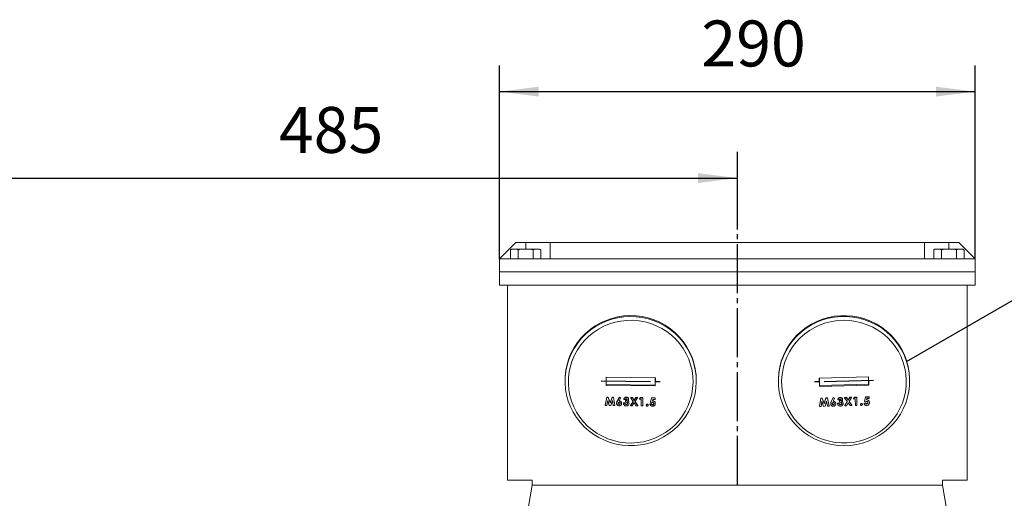
# Model space of a CAD drawing. Units: millimetres. Extents: x -2010 to 887, y -1192 to 1296.
# Drawn here: x -1643 to -1043, y 470 to 762 of the extents above; entities that cross this region are included whole.
import ezdxf

# ---------------------------------------------------------------- set-up
doc = ezdxf.new("R2010")
doc.units = ezdxf.units.MM
doc.linetypes.add('EB_DASHDOT', pattern=[39, 30, -3, 3, -3])
doc.layers.get('0').update_dxf_attribs({"lineweight": 0})
doc.layers.add('CAXA1', color=1, linetype='EB_DASHDOT', lineweight=25)
doc.layers.add('CAXA4', color=3, linetype='Continuous', lineweight=25)
doc.styles.add('标准', font='txt', dxfattribs={"width": 0.667, "bigfont": 'gbcbig.shx'})
doc.dimstyles.new('标准', dxfattribs={"dimscale": 8, "dimtxt": 3.5, "dimasz": 3, "dimexe": 2, "dimexo": 0, "dimtad": 1, "dimdec": 1, "dimdsep": 46, "dimtxsty": '标准', "dimcen": 0, "dimdle": 6, "dimazin": 2, "dimtfac": 1, "dimtdec": 3, "dimtofl": 0, "dimtmove": 0, "dimatfit": 3, "dimfxl": 0, "dimtolj": 1, "dimtzin": 0, "dimarcsym": 0})

# ---------------------------------------------------------------- blocks, each defined once
blk = doc.blocks.new('*D1')
at = {"layer": 'CAXA4', "linetype": 'Continuous', "lineweight": 25}
for points in [[(-1350.29, 718.37), (-1326.29, 721.37), (-1326.29, 715.37)], [(-1060.29, 718.37), (-1084.29, 721.37), (-1084.29, 715.37)]]:
    blk.add_hatch(color=0, dxfattribs=at).paths.add_polyline_path(points, flags=0)
at = {"layer": 'CAXA4', "color": 0, "linetype": 'Continuous', "lineweight": 25}
for p, q in [((-1350.29, 616.39), (-1350.29, 734.37)), ((-1060.29, 616.39), (-1060.29, 734.37)), ((-1350.29, 718.37), (-1060.29, 718.37))]:
    blk.add_line(p, q, dxfattribs=at)
at = {"layer": 'CAXA4', "color": 0, "linetype": 'Continuous', "lineweight": 25, "insert": (-1227.2, 761.73), "char_height": 28, "attachment_point": 1, "style": '标准'}
blk.add_mtext('\\fFangSong_GB2312|b0|i0|p0;290', dxfattribs=at)
blk = doc.blocks.new('*D22')
at = {"layer": 'CAXA4', "linetype": 'Continuous', "lineweight": 25}
for points in [[(-1720.29, 665.65), (-1696.29, 668.65), (-1696.29, 662.65)], [(-1205.29, 665.65), (-1229.29, 668.65), (-1229.29, 662.65)]]:
    blk.add_hatch(color=0, dxfattribs=at).paths.add_polyline_path(points, flags=0)
at = {"layer": 'CAXA4', "color": 0, "linetype": 'Continuous', "lineweight": 25}
for p, q in [((-1720.29, 155.89), (-1720.29, 681.65)), ((-1205.29, 640.65), (-1205.29, 681.65)), ((-1720.29, 665.65), (-1205.29, 665.65))]:
    blk.add_line(p, q, dxfattribs=at)
at = {"layer": 'CAXA4', "color": 0, "linetype": 'Continuous', "lineweight": 25, "insert": (-1484.7, 709.01), "char_height": 28, "attachment_point": 1, "style": '标准'}
blk.add_mtext('\\fFangSong_GB2312|b0|i0|p0;485', dxfattribs=at)

msp = doc.modelspace()

# ---------------------------------------------------------------- linework, layer by layer
at = {"color": 7, "linetype": 'Continuous', "lineweight": 15}
for p, q in [((-1340.29, 626.39), (-1350.29, 616.39)), ((-1334.29, 626.39), (-1340.29, 626.39)), ((-1334.29, 626.39), (-1340.29, 626.39)), ((-1319.29, 626.39), (-1334.29, 626.39)), ((-1319.29, 626.39), (-1334.29, 626.39)), ((-1334.29, 622.4), (-1334.29, 626.39)), ((-1319.29, 626.39), (-1091.29, 626.39)), ((-1319.29, 616.39), (-1319.29, 626.39)), ((-1091.29, 626.39), (-1091.29, 616.39)), ((-1076.29, 626.39), (-1091.29, 626.39)), ((-1076.29, 626.39), (-1091.29, 626.39)), ((-1070.29, 626.39), (-1076.29, 626.39)), ((-1070.29, 626.39), (-1076.29, 626.39)), ((-1076.29, 622.4), (-1076.29, 626.39)), ((-1060.29, 616.39), (-1070.29, 626.39)), ((-1343.53, 621.81), (-1343.53, 616.39)), ((-1341.41, 622.4), (-1342.2, 622.4)), ((-1334.25, 622.4), (-1340.82, 622.4)), ((-1338.91, 621.81), (-1338.91, 616.39)), ((-1327.72, 622.4), (-1334.59, 622.4)), ((-1329.68, 621.81), (-1329.68, 616.39)), ((-1327.37, 622.39), (-1326.29, 622.39)), ((-1325.06, 621.81), (-1325.11, 621.87)), ((-1325.06, 621.81), (-1325.06, 616.39)), ((-1085.53, 621.81), (-1085.53, 616.39)), ((-1083.41, 622.4), (-1084.2, 622.4)), ((-1076.25, 622.4), (-1082.82, 622.4)), ((-1080.91, 621.81), (-1080.91, 616.39)), ((-1069.72, 622.4), (-1076.59, 622.4)), ((-1071.68, 621.81), (-1071.68, 616.39)), ((-1069.37, 622.39), (-1068.29, 622.39)), ((-1067.06, 621.81), (-1067.11, 621.87)), ((-1067.06, 621.81), (-1067.06, 616.39)), ((-1350.29, 616.39), (-1350.29, 608.39)), ((-1350.29, 616.39), (-1319.29, 616.39)), ((-1091.29, 616.39), (-1319.29, 616.39)), ((-1060.29, 616.39), (-1091.29, 616.39)), ((-1060.29, 616.39), (-1060.29, 608.39)), ((-1350.29, 608.39), (-1060.29, 608.39)), ((-1350.29, 608.39), (-1350.29, 600.39)), ((-1350.29, 608.39), (-1060.29, 608.39)), ((-1060.29, 608.39), (-1060.29, 600.39)), ((-1350.29, 600.39), (-1060.29, 600.39)), ((-1345.29, 481.39), (-1345.29, 600.39)), ((-1065.29, 481.39), (-1065.29, 600.39)), ((-1285.26, 544.19), (-1285.32, 539.26)), ((-1285.22, 544.19), (-1285.27, 539.84)), ((-1255.26, 543.81), (-1285.26, 544.19)), ((-1255.38, 539.46), (-1255.32, 543.81)), ((-1255.33, 538.89), (-1255.26, 543.81)), ((-1125.37, 544.4), (-1155.36, 543.59)), ((-1155.36, 543.59), (-1155.22, 538.67)), ((-1155.29, 543.6), (-1155.17, 539.25)), ((-1125.29, 540.05), (-1125.41, 544.4)), ((-1125.23, 539.48), (-1125.37, 544.4)), ((-1285.27, 539.84), (-1285.32, 539.26)), ((-1285.32, 539.26), (-1255.33, 538.89)), ((-1285.27, 539.84), (-1255.38, 539.46)), ((-1255.38, 539.46), (-1255.33, 538.89)), ((-1155.22, 538.67), (-1125.23, 539.48)), ((-1155.17, 539.25), (-1155.22, 538.67)), ((-1155.17, 539.25), (-1125.29, 540.05)), ((-1125.29, 540.05), (-1125.23, 539.48)), ((-1285.8, 527.17), (-1284.89, 532.08)), ((-1285.8, 526.99), (-1284.89, 531.91)), ((-1284.89, 532.08), (-1283.96, 532.07)), ((-1284.89, 531.91), (-1284.89, 532.08)), ((-1284.89, 531.91), (-1283.96, 531.9)), ((-1284.32, 530.09), (-1284.89, 526.98)), ((-1283.33, 526.96), (-1284.32, 530.09)), ((-1283.96, 532.07), (-1282.87, 528.62)), ((-1283.96, 531.9), (-1283.96, 532.07)), ((-1283.96, 531.9), (-1282.87, 528.45)), ((-1282.87, 528.62), (-1281.67, 532.04)), ((-1282.87, 528.45), (-1281.67, 531.87)), ((-1282.87, 528.45), (-1282.87, 528.62)), ((-1281.37, 530.05), (-1282.45, 526.95)), ((-1281.67, 532.04), (-1280.75, 532.03)), ((-1281.67, 531.87), (-1281.67, 532.04)), ((-1281.67, 531.87), (-1280.75, 531.86)), ((-1280.88, 526.93), (-1281.37, 530.05)), ((-1280.75, 532.03), (-1279.97, 527.09)), ((-1280.75, 531.86), (-1280.75, 532.03)), ((-1280.75, 531.86), (-1279.97, 526.92)), ((-1278.91, 528.32), (-1278.91, 528.49)), ((-1278.51, 529.67), (-1277.21, 532.11)), ((-1278.51, 529.5), (-1277.21, 531.94)), ((-1278.51, 529.5), (-1278.51, 529.67)), ((-1276.42, 531.53), (-1277.32, 529.85)), ((-1277.21, 532.11), (-1276.42, 531.7)), ((-1277.21, 531.94), (-1277.21, 532.11)), ((-1277.21, 531.94), (-1276.42, 531.53)), ((-1276.42, 531.53), (-1276.42, 531.7)), ((-1274.72, 528.54), (-1273.82, 528.53)), ((-1274.72, 528.37), (-1274.72, 528.54)), ((-1274.72, 528.37), (-1273.82, 528.36)), ((-1274.43, 530.58), (-1274.43, 530.75)), ((-1273.54, 530.56), (-1274.43, 530.58)), ((-1274.04, 531.44), (-1274.04, 531.61)), ((-1273.82, 528.36), (-1273.82, 528.53)), ((-1273.43, 529.29), (-1273.42, 530.11)), ((-1273.43, 529.11), (-1273.42, 529.93)), ((-1273.43, 529.11), (-1273.43, 529.29)), ((-1273.42, 529.93), (-1273.42, 530.11)), ((-1272.93, 531.88), (-1272.93, 532.06)), ((-1270.46, 526.97), (-1268.8, 529.41)), ((-1270.46, 526.8), (-1268.74, 529.32)), ((-1270.28, 531.9), (-1269.22, 531.88)), ((-1270.28, 531.72), (-1270.28, 531.9)), ((-1270.28, 531.72), (-1269.22, 531.71)), ((-1268.74, 529.32), (-1270.28, 531.72)), ((-1268.22, 528.52), (-1269.4, 526.79)), ((-1269.22, 531.88), (-1268.2, 530.29)), ((-1269.22, 531.71), (-1269.22, 531.88)), ((-1269.22, 531.71), (-1268.2, 530.12)), ((-1267.09, 526.76), (-1268.22, 528.52)), ((-1268.2, 530.29), (-1267.13, 531.86)), ((-1268.2, 530.12), (-1267.13, 531.68)), ((-1268.2, 530.12), (-1268.2, 530.29)), ((-1266.07, 531.67), (-1267.68, 529.31)), ((-1267.68, 529.31), (-1266.03, 526.75)), ((-1267.62, 529.39), (-1266.03, 526.92)), ((-1267.13, 531.86), (-1266.07, 531.84)), ((-1267.13, 531.68), (-1267.13, 531.86)), ((-1267.13, 531.68), (-1266.07, 531.67)), ((-1266.07, 531.67), (-1266.07, 531.84)), ((-1264.84, 531.01), (-1264.29, 531.82)), ((-1264.84, 530.83), (-1264.29, 531.65)), ((-1264.84, 530.83), (-1264.84, 531.01)), ((-1263.81, 530.82), (-1264.84, 530.83)), ((-1264.29, 531.82), (-1262.91, 531.8)), ((-1264.29, 531.65), (-1264.29, 531.82)), ((-1264.29, 531.65), (-1262.91, 531.63)), ((-1263.87, 526.89), (-1263.82, 530.82)), ((-1263.87, 526.72), (-1263.81, 530.82)), ((-1262.91, 531.63), (-1262.97, 526.71)), ((-1262.91, 531.63), (-1262.91, 531.8)), ((-1258.2, 529.01), (-1257.58, 531.74)), ((-1258.2, 528.84), (-1257.58, 531.56)), ((-1258.2, 528.84), (-1258.2, 529.01)), ((-1257.45, 528.66), (-1258.2, 528.84)), ((-1257.58, 531.74), (-1255.3, 531.71)), ((-1257.58, 531.56), (-1257.58, 531.74)), ((-1257.58, 531.56), (-1255.3, 531.53)), ((-1256.88, 530.73), (-1257.09, 529.8)), ((-1255.32, 530.71), (-1256.88, 530.73)), ((-1256.78, 529.85), (-1256.78, 530.02)), ((-1255.3, 531.53), (-1255.32, 530.71)), ((-1255.3, 531.53), (-1255.3, 531.71)), ((-1155.2, 526.57), (-1154.5, 531.51)), ((-1155.2, 526.39), (-1154.5, 531.34)), ((-1154.5, 531.51), (-1153.57, 531.54)), ((-1154.5, 531.34), (-1154.5, 531.51)), ((-1154.5, 531.34), (-1153.57, 531.36)), ((-1153.85, 529.54), (-1154.29, 526.42)), ((-1152.73, 526.46), (-1153.85, 529.54)), ((-1153.57, 531.54), (-1152.33, 528.13)), ((-1153.57, 531.36), (-1153.57, 531.54)), ((-1153.57, 531.36), (-1152.33, 527.96)), ((-1152.33, 528.13), (-1151.28, 531.6)), ((-1152.33, 527.96), (-1151.28, 531.42)), ((-1152.33, 527.96), (-1152.33, 528.13)), ((-1150.9, 529.62), (-1151.85, 526.48)), ((-1151.28, 531.6), (-1150.35, 531.62)), ((-1151.28, 531.42), (-1151.28, 531.6)), ((-1151.28, 531.42), (-1150.35, 531.45)), ((-1150.28, 526.53), (-1150.9, 529.62)), ((-1150.35, 531.62), (-1149.37, 526.72)), ((-1150.35, 531.45), (-1150.35, 531.62)), ((-1150.35, 531.45), (-1149.37, 526.55)), ((-1148.02, 529.35), (-1146.82, 531.84)), ((-1148.02, 529.18), (-1146.82, 531.67)), ((-1148.02, 529.18), (-1148.02, 529.35)), ((-1146.02, 531.3), (-1146.84, 529.59)), ((-1146.82, 531.84), (-1146.02, 531.47)), ((-1146.82, 531.67), (-1146.82, 531.84)), ((-1146.82, 531.67), (-1146.02, 531.3)), ((-1146.02, 531.3), (-1146.02, 531.47)), ((-1145.29, 528.07), (-1145.29, 528.24)), ((-1144.19, 528.38), (-1143.29, 528.4)), ((-1144.19, 528.21), (-1144.19, 528.38)), ((-1144.19, 528.21), (-1143.29, 528.23)), ((-1143.99, 530.42), (-1143.99, 530.59)), ((-1143.09, 530.45), (-1143.99, 530.42)), ((-1143.63, 531.3), (-1143.63, 531.47)), ((-1143.29, 528.23), (-1143.29, 528.4)), ((-1142.95, 529.82), (-1142.95, 529.99)), ((-1142.93, 529), (-1142.95, 529.82)), ((-1142.54, 531.79), (-1142.54, 531.96)), ((-1141.11, 530.53), (-1141.11, 530.71)), ((-1140.79, 528.25), (-1140.79, 528.42)), ((-1139.89, 531.91), (-1138.83, 531.93)), ((-1139.89, 531.73), (-1139.89, 531.91)), ((-1139.89, 531.73), (-1138.83, 531.76)), ((-1138.25, 529.39), (-1139.89, 531.73)), ((-1139.86, 526.98), (-1138.31, 529.48)), ((-1139.86, 526.81), (-1138.25, 529.39)), ((-1138.83, 531.93), (-1137.74, 530.38)), ((-1138.83, 531.76), (-1138.83, 531.93)), ((-1138.83, 531.76), (-1137.74, 530.21)), ((-1137.7, 528.61), (-1138.8, 526.83)), ((-1137.74, 530.38), (-1136.74, 531.99)), ((-1137.74, 530.21), (-1136.74, 531.82)), ((-1137.74, 530.21), (-1137.74, 530.38)), ((-1136.5, 526.9), (-1137.7, 528.61)), ((-1135.68, 531.85), (-1137.19, 529.42)), ((-1137.19, 529.42), (-1135.44, 526.93)), ((-1137.14, 529.51), (-1135.44, 527.1)), ((-1136.74, 531.99), (-1135.68, 532.02)), ((-1136.74, 531.82), (-1136.74, 531.99)), ((-1136.74, 531.82), (-1135.68, 531.85)), ((-1135.68, 531.85), (-1135.68, 532.02)), ((-1134.42, 531.23), (-1133.9, 532.07)), ((-1134.42, 531.06), (-1133.9, 531.89)), ((-1134.42, 531.06), (-1134.42, 531.23)), ((-1133.39, 531.09), (-1134.42, 531.06)), ((-1133.9, 532.07), (-1132.52, 532.1)), ((-1133.9, 531.89), (-1133.9, 532.07)), ((-1133.9, 531.89), (-1132.52, 531.93)), ((-1133.28, 526.98), (-1133.39, 531.09)), ((-1132.52, 532.1), (-1132.38, 527.18)), ((-1132.52, 531.93), (-1132.52, 532.1)), ((-1132.52, 531.93), (-1132.38, 527.01)), ((-1129.66, 528.09), (-1129.66, 528.27)), ((-1128.08, 528.5), (-1127.06, 528.53)), ((-1128.08, 528.32), (-1128.08, 528.5)), ((-1128.08, 528.32), (-1127.06, 528.35)), ((-1127.7, 529.5), (-1127.19, 532.25)), ((-1127.7, 529.33), (-1127.19, 532.07)), ((-1127.7, 529.33), (-1127.7, 529.5)), ((-1126.94, 529.18), (-1127.7, 529.33)), ((-1127.19, 532.25), (-1124.92, 532.31)), ((-1127.19, 532.07), (-1127.19, 532.25)), ((-1127.19, 532.07), (-1124.92, 532.14)), ((-1127.06, 528.35), (-1127.06, 528.53)), ((-1126.46, 531.27), (-1126.63, 530.34)), ((-1124.89, 531.31), (-1126.46, 531.27)), ((-1126.32, 530.39), (-1126.32, 530.57)), ((-1124.92, 532.31), (-1124.89, 531.49)), ((-1124.92, 532.14), (-1124.92, 532.31)), ((-1124.92, 532.14), (-1124.89, 531.31)), ((-1124.89, 531.31), (-1124.89, 531.49)), ((-1124.76, 528.8), (-1124.76, 528.98)), ((-1285.8, 526.99), (-1285.8, 527.17)), ((-1284.89, 526.98), (-1285.8, 526.99)), ((-1282.45, 526.95), (-1283.33, 526.96)), ((-1279.97, 526.92), (-1280.88, 526.93)), ((-1279.97, 526.92), (-1279.97, 527.09)), ((-1277.39, 527.65), (-1277.39, 527.82)), ((-1273.02, 527.59), (-1273.02, 527.76)), ((-1270.46, 526.8), (-1270.46, 526.97)), ((-1269.4, 526.79), (-1270.46, 526.8)), ((-1266.03, 526.75), (-1267.09, 526.76)), ((-1266.03, 526.75), (-1266.03, 526.92)), ((-1263.87, 526.72), (-1263.87, 526.89)), ((-1262.97, 526.71), (-1263.87, 526.72)), ((-1260.77, 527.15), (-1260.77, 527.33)), ((-1260.21, 527.68), (-1260.21, 527.86)), ((-1258.62, 528.03), (-1257.6, 528.01)), ((-1258.62, 527.85), (-1258.62, 528.03)), ((-1258.62, 527.85), (-1257.6, 527.84)), ((-1257.6, 527.84), (-1257.6, 528.01)), ((-1256.92, 527.39), (-1256.92, 527.56)), ((-1155.2, 526.39), (-1155.2, 526.57)), ((-1154.29, 526.42), (-1155.2, 526.39)), ((-1151.85, 526.48), (-1152.73, 526.46)), ((-1149.37, 526.55), (-1150.28, 526.53)), ((-1149.37, 526.55), (-1149.37, 526.72)), ((-1146.82, 527.38), (-1146.82, 527.55)), ((-1139.86, 526.81), (-1139.86, 526.98)), ((-1138.8, 526.83), (-1139.86, 526.81)), ((-1135.44, 526.93), (-1136.5, 526.9)), ((-1135.44, 526.93), (-1135.44, 527.1)), ((-1132.38, 527.01), (-1133.28, 526.98)), ((-1132.38, 527.01), (-1132.38, 527.18)), ((-1130.19, 527.54), (-1130.19, 527.72)), ((-1129.1, 527.57), (-1129.1, 527.75)), ((-1345.29, 481.39), (-1330.29, 481.39)), ((-1330.29, 478.39), (-1330.29, 481.39)), ((-1065.29, 481.39), (-1080.29, 481.39)), ((-1080.29, 481.39), (-1080.29, 478.39)), ((-1342.54, 408.96), (-1330.29, 478.39)), ((-1080.29, 478.39), (-1330.29, 478.39)), ((-1067.4, 405.25), (-1080.29, 478.39))]:
    msp.add_line(p, q, dxfattribs=at)
for points in [[(-1230.29, 542.41), (-1230.43, 545.59), (-1230.9, 549.25), (-1231.73, 552.86), (-1232.89, 556.37), (-1234.38, 559.76), (-1236.19, 562.99), (-1238.3, 566.05), (-1240.69, 568.89), (-1243.33, 571.51), (-1246.22, 573.86), (-1249.32, 575.95), (-1252.6, 577.73), (-1256.04, 579.21), (-1259.6, 580.36), (-1263.25, 581.18), (-1266.97, 581.66), (-1270.72, 581.8), (-1274.46, 581.58), (-1278.17, 581.03), (-1281.81, 580.13), (-1285.34, 578.9), (-1288.75, 577.35), (-1291.99, 575.5), (-1295.04, 573.35), (-1297.88, 570.93), (-1300.47, 568.27), (-1302.79, 565.37), (-1304.83, 562.27), (-1306.57, 559), (-1307.99, 555.58), (-1309.08, 552.05), (-1309.82, 548.43), (-1310.22, 544.76), (-1310.29, 542.41)], [(-1230.3, 541.38), (-1230.43, 545.07), (-1230.9, 548.73), (-1231.73, 552.34), (-1232.89, 555.85), (-1234.38, 559.23), (-1236.19, 562.47), (-1238.3, 565.52), (-1240.69, 568.37), (-1243.33, 570.99), (-1246.22, 573.34), (-1249.32, 575.43), (-1252.6, 577.21), (-1256.04, 578.69), (-1259.6, 579.84), (-1263.25, 580.66), (-1266.97, 581.14), (-1270.72, 581.27), (-1274.46, 581.06), (-1278.17, 580.51), (-1281.81, 579.61), (-1285.34, 578.38), (-1288.75, 576.83), (-1291.99, 574.98), (-1295.04, 572.83), (-1297.88, 570.41), (-1300.47, 567.74), (-1302.79, 564.85), (-1304.83, 561.75), (-1306.57, 558.48), (-1307.99, 555.06), (-1309.08, 551.53), (-1309.82, 547.91), (-1310.22, 544.23), (-1310.27, 540.54), (-1309.97, 536.86), (-1309.32, 533.22), (-1308.32, 529.66), (-1306.99, 526.21), (-1305.34, 522.9), (-1303.38, 519.75), (-1301.13, 516.79), (-1298.61, 514.06), (-1295.84, 511.57), (-1292.84, 509.35), (-1289.65, 507.41), (-1286.29, 505.78), (-1282.79, 504.46), (-1279.17, 503.47), (-1275.48, 502.82), (-1271.74, 502.52), (-1267.99, 502.56), (-1264.26, 502.94), (-1260.59, 503.67), (-1257, 504.73), (-1253.52, 506.12), (-1250.2, 507.83), (-1247.05, 509.83), (-1244.1, 512.11), (-1241.38, 514.66), (-1238.92, 517.45), (-1236.74, 520.45), (-1234.85, 523.63), (-1233.27, 526.98), (-1232.01, 530.46), (-1231.09, 534.04), (-1230.52, 537.69), (-1230.3, 541.38)], [(-1232.3, 541.06), (-1232.43, 544.67), (-1232.91, 548.26), (-1233.74, 551.78), (-1234.92, 555.2), (-1236.42, 558.5), (-1238.24, 561.64), (-1240.36, 564.6), (-1242.76, 567.33), (-1245.42, 569.83), (-1248.31, 572.06), (-1251.4, 574.01), (-1254.67, 575.65), (-1258.09, 576.98), (-1261.62, 577.97), (-1265.23, 578.63), (-1268.89, 578.93), (-1272.56, 578.89), (-1276.21, 578.5), (-1279.81, 577.77), (-1283.31, 576.7), (-1286.7, 575.29), (-1289.93, 573.58), (-1292.98, 571.56), (-1295.81, 569.26), (-1298.41, 566.71), (-1300.75, 563.92), (-1302.8, 560.92), (-1304.55, 557.74), (-1305.98, 554.41), (-1307.07, 550.96), (-1307.82, 547.42), (-1308.22, 543.82), (-1308.27, 540.21), (-1307.96, 536.6), (-1307.3, 533.05), (-1306.3, 529.57), (-1304.96, 526.2), (-1303.29, 522.98), (-1301.32, 519.93), (-1299.06, 517.08), (-1296.53, 514.46), (-1293.75, 512.1), (-1290.76, 510), (-1287.57, 508.21), (-1284.22, 506.72), (-1280.75, 505.56), (-1277.17, 504.73), (-1273.53, 504.25), (-1269.86, 504.12), (-1266.2, 504.33), (-1262.57, 504.9), (-1259.02, 505.8), (-1255.57, 507.04), (-1252.25, 508.6), (-1249.11, 510.47), (-1246.16, 512.63), (-1243.44, 515.06), (-1240.97, 517.73), (-1238.78, 520.63), (-1236.88, 523.72), (-1235.29, 526.98), (-1234.02, 530.38), (-1233.1, 533.88), (-1232.52, 537.45), (-1232.3, 541.06)], [(-1100.29, 542.41), (-1100.31, 543.48), (-1100.59, 547.17), (-1101.21, 550.81), (-1102.19, 554.37), (-1103.49, 557.84), (-1105.12, 561.16), (-1107.06, 564.32), (-1109.29, 567.29), (-1111.79, 570.04), (-1114.54, 572.55), (-1117.52, 574.79), (-1120.7, 576.75), (-1124.05, 578.4), (-1127.55, 579.74), (-1131.15, 580.76), (-1134.84, 581.43), (-1138.58, 581.76), (-1142.33, 581.75), (-1146.06, 581.39), (-1149.74, 580.68), (-1153.34, 579.64), (-1156.82, 578.28), (-1160.16, 576.6), (-1163.32, 574.61), (-1166.28, 572.35), (-1169.02, 569.82), (-1171.5, 567.05), (-1173.7, 564.07), (-1175.62, 560.89), (-1177.22, 557.55), (-1178.5, 554.08), (-1179.44, 550.5), (-1180.04, 546.86), (-1180.29, 543.17), (-1180.29, 542.41)], [(-1100.31, 542.96), (-1100.59, 546.65), (-1101.21, 550.29), (-1102.19, 553.85), (-1103.49, 557.31), (-1105.12, 560.64), (-1107.06, 563.8), (-1109.29, 566.77), (-1111.79, 569.52), (-1114.54, 572.03), (-1117.52, 574.27), (-1120.7, 576.23), (-1124.05, 577.88), (-1127.55, 579.22), (-1131.15, 580.23), (-1134.84, 580.91), (-1138.58, 581.24), (-1142.33, 581.23), (-1146.06, 580.87), (-1149.74, 580.16), (-1153.34, 579.12), (-1156.82, 577.76), (-1160.16, 576.08), (-1163.32, 574.09), (-1166.28, 571.83), (-1169.02, 569.3), (-1171.5, 566.53), (-1173.7, 563.54), (-1175.62, 560.37), (-1177.22, 557.03), (-1178.5, 553.56), (-1179.44, 549.98), (-1180.04, 546.34), (-1180.29, 542.65), (-1180.18, 538.96), (-1179.73, 535.3), (-1178.93, 531.69), (-1177.79, 528.17), (-1176.32, 524.77), (-1174.54, 521.52), (-1172.45, 518.46), (-1170.08, 515.59), (-1167.45, 512.96), (-1164.58, 510.59), (-1161.5, 508.48), (-1158.23, 506.67), (-1154.8, 505.17), (-1151.25, 504), (-1147.6, 503.15), (-1143.88, 502.65), (-1140.14, 502.49), (-1136.39, 502.68), (-1132.68, 503.21), (-1129.04, 504.08), (-1125.49, 505.29), (-1122.08, 506.81), (-1118.82, 508.65), (-1115.76, 510.77), (-1112.91, 513.17), (-1110.3, 515.83), (-1107.95, 518.71), (-1105.89, 521.79), (-1104.13, 525.05), (-1102.69, 528.46), (-1101.58, 531.99), (-1100.81, 535.6), (-1100.38, 539.27), (-1100.31, 542.96)], [(-1102.31, 542.56), (-1102.59, 546.17), (-1103.22, 549.73), (-1104.19, 553.22), (-1105.5, 556.59), (-1107.14, 559.83), (-1109.09, 562.89), (-1111.33, 565.76), (-1113.84, 568.4), (-1116.59, 570.79), (-1119.57, 572.91), (-1122.74, 574.73), (-1126.08, 576.24), (-1129.54, 577.43), (-1133.11, 578.29), (-1136.75, 578.8), (-1140.42, 578.96), (-1144.08, 578.77), (-1147.71, 578.24), (-1151.28, 577.36), (-1154.74, 576.15), (-1158.06, 574.62), (-1161.22, 572.77), (-1164.18, 570.64), (-1166.92, 568.23), (-1169.42, 565.58), (-1171.64, 562.7), (-1173.56, 559.62), (-1175.18, 556.37), (-1176.47, 552.99), (-1177.42, 549.5), (-1178.03, 545.93), (-1178.29, 542.32), (-1178.19, 538.71), (-1177.73, 535.12), (-1176.93, 531.59), (-1175.78, 528.15), (-1174.3, 524.84), (-1172.51, 521.69), (-1170.41, 518.72), (-1168.04, 515.96), (-1165.4, 513.45), (-1162.53, 511.19), (-1159.45, 509.22), (-1156.2, 507.55), (-1152.79, 506.2), (-1149.27, 505.17), (-1145.66, 504.49), (-1142.01, 504.15), (-1138.34, 504.16), (-1134.68, 504.52), (-1131.08, 505.23), (-1127.57, 506.28), (-1124.17, 507.65), (-1120.92, 509.34), (-1117.86, 511.33), (-1115, 513.61), (-1112.39, 516.14), (-1110.03, 518.91), (-1107.95, 521.89), (-1106.18, 525.06), (-1104.72, 528.38), (-1103.6, 531.82), (-1102.82, 535.36), (-1102.39, 538.95), (-1102.31, 542.56)]]:
    msp.add_lwpolyline(points, dxfattribs=at)
for centre, start, end in [((-1342.2, 620.59), 93.02738, 137.54357), ((-1326.39, 620.59), 62.48577, 86.97262), ((-1084.2, 620.59), 93.02738, 137.54357), ((-1068.39, 620.59), 62.48577, 86.97262)]:
    msp.add_arc(centre, 1.8, start, end, dxfattribs=at)
for points, knots in [([(-1343.53, 621.81), (-1343.34, 621.96), (-1342.88, 622.32), (-1342.09, 622.38), (-1341.51, 622.39), (-1341.22, 622.39)], [0, 0, 0, 0, 0.645784, 1.54153, 2.448322, 2.448322, 2.448322, 2.448322]), ([(-1341.22, 622.39), (-1341, 622.39), (-1340.38, 622.38), (-1339.58, 622.36), (-1339.07, 621.93), (-1338.91, 621.81)], [0, 0, 0, 0, 0.70193, 1.927813, 2.446008, 2.446008, 2.446008, 2.446008]), ([(-1338.91, 621.81), (-1338.74, 621.89), (-1337.85, 622.3), (-1336.25, 622.38), (-1334.88, 622.39), (-1334.29, 622.39)], [0, 0, 0, 0, 0.573877, 2.915259, 4.690557, 4.690557, 4.690557, 4.690557]), ([(-1334.29, 622.39), (-1333.69, 622.39), (-1332.49, 622.39), (-1330.97, 622.28), (-1330.04, 622), (-1329.72, 621.83), (-1329.68, 621.81)], [0, 0, 0, 0, 1.804783, 3.620489, 4.548875, 4.694854, 4.694854, 4.694854, 4.694854]), ([(-1329.68, 621.81), (-1329.48, 621.96), (-1329.02, 622.32), (-1328.23, 622.38), (-1327.65, 622.39), (-1327.37, 622.39)], [0, 0, 0, 0, 0.645779, 1.541527, 2.448322, 2.448322, 2.448322, 2.448322]), ([(-1327.37, 622.39), (-1327.14, 622.39), (-1326.53, 622.38), (-1325.73, 622.36), (-1325.21, 621.93), (-1325.06, 621.81)], [0, 0, 0, 0, 0.701928, 1.927808, 2.446008, 2.446008, 2.446008, 2.446008]), ([(-1085.53, 621.81), (-1085.34, 621.96), (-1084.88, 622.32), (-1084.09, 622.38), (-1083.51, 622.39), (-1083.22, 622.39)], [0, 0, 0, 0, 0.645778, 1.541522, 2.44831, 2.44831, 2.44831, 2.44831]), ([(-1083.22, 622.39), (-1083, 622.39), (-1082.38, 622.38), (-1081.58, 622.36), (-1081.07, 621.93), (-1080.91, 621.81)], [0, 0, 0, 0, 0.701927, 1.927815, 2.446005, 2.446005, 2.446005, 2.446005]), ([(-1080.91, 621.81), (-1080.74, 621.89), (-1079.85, 622.3), (-1078.25, 622.38), (-1076.88, 622.39), (-1076.29, 622.39)], [0, 0, 0, 0, 0.573891, 2.915276, 4.690563, 4.690563, 4.690563, 4.690563]), ([(-1076.29, 622.39), (-1075.69, 622.39), (-1074.49, 622.39), (-1072.97, 622.28), (-1072.04, 622), (-1071.72, 621.83), (-1071.68, 621.81)], [0, 0, 0, 0, 1.80478, 3.620478, 4.548875, 4.69486, 4.69486, 4.69486, 4.69486]), ([(-1071.68, 621.81), (-1071.48, 621.96), (-1071.02, 622.32), (-1070.23, 622.38), (-1069.65, 622.39), (-1069.37, 622.39)], [0, 0, 0, 0, 0.645774, 1.541523, 2.448314, 2.448314, 2.448314, 2.448314]), ([(-1069.37, 622.39), (-1069.14, 622.39), (-1068.53, 622.38), (-1067.73, 622.36), (-1067.21, 621.93), (-1067.06, 621.81)], [0, 0, 0, 0, 0.701924, 1.927809, 2.446004, 2.446004, 2.446004, 2.446004]), ([(-1278.91, 528.49), (-1278.87, 528.73), (-1278.8, 529.14), (-1278.6, 529.51), (-1278.51, 529.67)], [0, 0, 0, 0, 0.695437, 1.245275, 1.245275, 1.245275, 1.245275]), ([(-1278.91, 528.32), (-1278.87, 528.55), (-1278.8, 528.96), (-1278.6, 529.33), (-1278.51, 529.5)], [0, 0, 0, 0, 0.695407, 1.245273, 1.245273, 1.245273, 1.245273]), ([(-1277.38, 526.76), (-1277.61, 526.79), (-1278.07, 526.85), (-1278.56, 527.29), (-1278.86, 527.79), (-1278.89, 528.14), (-1278.91, 528.32)], [0, 0, 0, 0, 0.673186, 1.346509, 1.877407, 2.408206, 2.408206, 2.408206, 2.408206]), ([(-1277.37, 529.03), (-1277.47, 529.02), (-1277.67, 529), (-1277.87, 528.8), (-1277.99, 528.58), (-1278, 528.43), (-1278.01, 528.35)], [0, 0, 0, 0, 0.288868, 0.578231, 0.806491, 1.035004, 1.035004, 1.035004, 1.035004]), ([(-1278.01, 528.53), (-1278, 528.43), (-1277.98, 528.23), (-1277.82, 528), (-1277.62, 527.85), (-1277.46, 527.83), (-1277.39, 527.82)], [0, 0, 0, 0, 0.291437, 0.582364, 0.811494, 1.040308, 1.040308, 1.040308, 1.040308]), ([(-1278.01, 528.35), (-1278, 528.26), (-1277.98, 528.06), (-1277.82, 527.83), (-1277.62, 527.68), (-1277.46, 527.66), (-1277.39, 527.65)], [0, 0, 0, 0, 0.291408, 0.582359, 0.811472, 1.040292, 1.040292, 1.040292, 1.040292]), ([(-1277.39, 527.82), (-1277.28, 527.83), (-1277.08, 527.86), (-1276.87, 528.05), (-1276.75, 528.28), (-1276.73, 528.43), (-1276.73, 528.51)], [0, 0, 0, 0, 0.295357, 0.591362, 0.824501, 1.057855, 1.057855, 1.057855, 1.057855]), ([(-1277.39, 527.65), (-1277.28, 527.66), (-1277.08, 527.68), (-1276.87, 527.88), (-1276.75, 528.1), (-1276.73, 528.26), (-1276.73, 528.34)], [0, 0, 0, 0, 0.295357, 0.591364, 0.824501, 1.057855, 1.057855, 1.057855, 1.057855]), ([(-1275.83, 528.28), (-1275.86, 528.05), (-1275.91, 527.6), (-1276.34, 527.11), (-1276.84, 526.8), (-1277.2, 526.78), (-1277.38, 526.76)], [0, 0, 0, 0, 0.669973, 1.340042, 1.867647, 2.395554, 2.395554, 2.395554, 2.395554]), ([(-1276.73, 528.34), (-1276.73, 528.44), (-1276.75, 528.63), (-1276.92, 528.87), (-1277.13, 529.01), (-1277.29, 529.03), (-1277.37, 529.03)], [0, 0, 0, 0, 0.295509, 0.590657, 0.822887, 1.055166, 1.055166, 1.055166, 1.055166]), ([(-1277.32, 529.85), (-1277.09, 529.82), (-1276.63, 529.76), (-1276.14, 529.32), (-1275.86, 528.81), (-1275.84, 528.45), (-1275.83, 528.28)], [0, 0, 0, 0, 0.671248, 1.34348, 1.872901, 2.403034, 2.403034, 2.403034, 2.403034]), ([(-1273.08, 526.71), (-1273.32, 526.73), (-1273.82, 526.79), (-1274.37, 527.24), (-1274.66, 527.8), (-1274.7, 528.18), (-1274.72, 528.37)], [0, 0, 0, 0, 0.7261, 1.450083, 2.021683, 2.594691, 2.594691, 2.594691, 2.594691]), ([(-1274.43, 530.75), (-1274.4, 530.93), (-1274.34, 531.25), (-1274.13, 531.5), (-1274.04, 531.61)], [0, 0, 0, 0, 0.5387619, 0.961866, 0.961866, 0.961866, 0.961866]), ([(-1274.43, 530.58), (-1274.4, 530.76), (-1274.34, 531.07), (-1274.13, 531.33), (-1274.04, 531.44)], [0, 0, 0, 0, 0.5387619, 0.961866, 0.961866, 0.961866, 0.961866]), ([(-1274.04, 531.61), (-1273.86, 531.76), (-1273.53, 532.02), (-1273.11, 532.05), (-1272.93, 532.06)], [0, 0, 0, 0, 0.683091, 1.222304, 1.222304, 1.222304, 1.222304]), ([(-1274.04, 531.44), (-1273.86, 531.59), (-1273.53, 531.85), (-1273.11, 531.87), (-1272.93, 531.88)], [0, 0, 0, 0, 0.683091, 1.222308, 1.222308, 1.222308, 1.222308]), ([(-1273.82, 528.53), (-1273.8, 528.42), (-1273.75, 528.2), (-1273.56, 527.93), (-1273.29, 527.79), (-1273.11, 527.77), (-1273.02, 527.76)], [0, 0, 0, 0, 0.34336, 0.684651, 0.95416, 1.224149, 1.224149, 1.224149, 1.224149]), ([(-1273.82, 528.36), (-1273.8, 528.25), (-1273.75, 528.02), (-1273.56, 527.76), (-1273.29, 527.61), (-1273.11, 527.6), (-1273.02, 527.59)], [0, 0, 0, 0, 0.343332, 0.684646, 0.954141, 1.224135, 1.224135, 1.224135, 1.224135]), ([(-1272.95, 531), (-1273.02, 530.99), (-1273.17, 530.98), (-1273.4, 530.84), (-1273.48, 530.67), (-1273.54, 530.56)], [0, 0, 0, 0, 0.2186137, 0.4374297, 0.7786235, 0.7786235, 0.7786235, 0.7786235]), ([(-1272.22, 528.3), (-1272.22, 528.37), (-1272.23, 528.5), (-1272.36, 528.74), (-1272.74, 529.05), (-1273.15, 529.09), (-1273.43, 529.11)], [0, 0, 0, 0, 0.201451, 0.402813, 0.803915, 1.604907, 1.604907, 1.604907, 1.604907]), ([(-1273.42, 530.11), (-1273.2, 530.12), (-1272.88, 530.14), (-1272.58, 530.37), (-1272.47, 530.55), (-1272.45, 530.65), (-1272.45, 530.7)], [0, 0, 0, 0, 0.62516, 0.937009, 1.093754, 1.250279, 1.250279, 1.250279, 1.250279]), ([(-1273.42, 529.93), (-1273.2, 529.95), (-1272.88, 529.97), (-1272.58, 530.19), (-1272.47, 530.37), (-1272.45, 530.48), (-1272.45, 530.53)], [0, 0, 0, 0, 0.625159, 0.937025, 1.093747, 1.250271, 1.250271, 1.250271, 1.250271]), ([(-1271.32, 528.28), (-1271.36, 528.04), (-1271.43, 527.55), (-1271.92, 527.03), (-1272.49, 526.74), (-1272.88, 526.72), (-1273.08, 526.71)], [0, 0, 0, 0, 0.729949, 1.460744, 2.036704, 2.613599, 2.613599, 2.613599, 2.613599]), ([(-1273.02, 527.76), (-1272.9, 527.77), (-1272.68, 527.79), (-1272.41, 527.97), (-1272.25, 528.21), (-1272.23, 528.39), (-1272.22, 528.47)], [0, 0, 0, 0, 0.331289, 0.662163, 0.922565, 1.182927, 1.182927, 1.182927, 1.182927]), ([(-1273.02, 527.59), (-1272.9, 527.6), (-1272.68, 527.62), (-1272.41, 527.8), (-1272.25, 528.04), (-1272.23, 528.21), (-1272.22, 528.3)], [0, 0, 0, 0, 0.331289, 0.662163, 0.922587, 1.182922, 1.182922, 1.182922, 1.182922]), ([(-1272.45, 530.53), (-1272.45, 530.6), (-1272.47, 530.74), (-1272.61, 530.9), (-1272.78, 530.99), (-1272.89, 531), (-1272.95, 531)], [0, 0, 0, 0, 0.2133821, 0.4267786, 0.5949424, 0.7634629, 0.7634629, 0.7634629, 0.7634629]), ([(-1272.93, 532.06), (-1272.73, 532.03), (-1272.33, 531.99), (-1271.88, 531.64), (-1271.59, 531.21), (-1271.56, 530.9), (-1271.55, 530.75)], [0, 0, 0, 0, 0.588393, 1.176296, 1.639357, 2.102184, 2.102184, 2.102184, 2.102184]), ([(-1272.93, 531.88), (-1272.73, 531.86), (-1272.33, 531.82), (-1271.88, 531.47), (-1271.59, 531.04), (-1271.56, 530.73), (-1271.55, 530.57)], [0, 0, 0, 0, 0.588393, 1.176313, 1.639371, 2.102172, 2.102172, 2.102172, 2.102172]), ([(-1271.55, 530.57), (-1271.56, 530.45), (-1271.59, 530.21), (-1271.8, 529.82), (-1272.07, 529.65), (-1272.23, 529.55)], [0, 0, 0, 0, 0.362084, 0.723967, 1.290459, 1.290459, 1.290459, 1.290459]), ([(-1272.23, 529.55), (-1272.09, 529.49), (-1271.79, 529.37), (-1271.41, 528.93), (-1271.35, 528.53), (-1271.32, 528.28)], [0, 0, 0, 0, 0.468637, 0.936694, 1.667385, 1.667385, 1.667385, 1.667385]), ([(-1256.86, 528.97), (-1256.92, 528.96), (-1257.05, 528.95), (-1257.26, 528.84), (-1257.38, 528.73), (-1257.45, 528.66)], [0, 0, 0, 0, 0.1920756, 0.3844208, 0.6866474, 0.6866474, 0.6866474, 0.6866474]), ([(-1257.09, 529.8), (-1257.03, 529.82), (-1256.93, 529.84), (-1256.82, 529.85), (-1256.78, 529.85)], [0, 0, 0, 0, 0.1757666, 0.31388, 0.31388, 0.31388, 0.31388]), ([(-1257.05, 529.99), (-1257, 530), (-1256.92, 530.02), (-1256.82, 530.02), (-1256.78, 530.02)], [0, 0, 0, 0, 0.134284, 0.2724043, 0.2724043, 0.2724043, 0.2724043]), ([(-1255.28, 528.2), (-1255.31, 527.95), (-1255.37, 527.45), (-1255.82, 526.9), (-1256.38, 526.55), (-1256.78, 526.52), (-1256.98, 526.5)], [0, 0, 0, 0, 0.741862, 1.483366, 2.067001, 2.650945, 2.650945, 2.650945, 2.650945]), ([(-1256.92, 527.56), (-1256.8, 527.58), (-1256.57, 527.6), (-1256.33, 527.83), (-1256.2, 528.09), (-1256.19, 528.26), (-1256.18, 528.35)], [0, 0, 0, 0, 0.33356, 0.667826, 0.931224, 1.195175, 1.195175, 1.195175, 1.195175]), ([(-1256.92, 527.39), (-1256.8, 527.4), (-1256.57, 527.43), (-1256.33, 527.65), (-1256.2, 527.91), (-1256.19, 528.09), (-1256.18, 528.18)], [0, 0, 0, 0, 0.333559, 0.667825, 0.931223, 1.195204, 1.195204, 1.195204, 1.195204]), ([(-1256.18, 528.18), (-1256.19, 528.29), (-1256.2, 528.5), (-1256.37, 528.76), (-1256.6, 528.94), (-1256.77, 528.96), (-1256.86, 528.97)], [0, 0, 0, 0, 0.322846, 0.644818, 0.89832, 1.151666, 1.151666, 1.151666, 1.151666]), ([(-1256.78, 529.85), (-1256.54, 529.82), (-1256.07, 529.75), (-1255.57, 529.29), (-1255.31, 528.74), (-1255.29, 528.38), (-1255.28, 528.2)], [0, 0, 0, 0, 0.691813, 1.38407, 1.930022, 2.477063, 2.477063, 2.477063, 2.477063]), ([(-1148.37, 528.16), (-1148.34, 528.4), (-1148.29, 528.81), (-1148.1, 529.19), (-1148.02, 529.35)], [0, 0, 0, 0, 0.695175, 1.244868, 1.244868, 1.244868, 1.244868]), ([(-1148.37, 527.99), (-1148.34, 528.22), (-1148.29, 528.64), (-1148.1, 529.01), (-1148.02, 529.18)], [0, 0, 0, 0, 0.695205, 1.24487, 1.24487, 1.24487, 1.24487]), ([(-1146.86, 528.76), (-1146.96, 528.75), (-1147.16, 528.72), (-1147.35, 528.51), (-1147.46, 528.29), (-1147.47, 528.14), (-1147.47, 528.06)], [0, 0, 0, 0, 0.288753, 0.577991, 0.806169, 1.034591, 1.034591, 1.034591, 1.034591]), ([(-1147.47, 528.23), (-1147.46, 528.14), (-1147.44, 527.94), (-1147.27, 527.72), (-1147.05, 527.57), (-1146.9, 527.56), (-1146.82, 527.55)], [0, 0, 0, 0, 0.291555, 0.5826, 0.811824, 1.040724, 1.040724, 1.040724, 1.040724]), ([(-1146.19, 528.09), (-1146.2, 528.19), (-1146.23, 528.39), (-1146.4, 528.61), (-1146.62, 528.75), (-1146.78, 528.76), (-1146.86, 528.76)], [0, 0, 0, 0, 0.295599, 0.590878, 0.823192, 1.05557, 1.05557, 1.05557, 1.05557]), ([(-1146.84, 529.59), (-1146.61, 529.56), (-1146.15, 529.52), (-1145.65, 529.1), (-1145.35, 528.6), (-1145.31, 528.24), (-1145.29, 528.07)], [0, 0, 0, 0, 0.671533, 1.344023, 1.873656, 2.403992, 2.403992, 2.403992, 2.403992]), ([(-1146.82, 527.55), (-1146.72, 527.57), (-1146.52, 527.6), (-1146.31, 527.8), (-1146.2, 528.03), (-1146.19, 528.19), (-1146.19, 528.27)], [0, 0, 0, 0, 0.295243, 0.591106, 0.824182, 1.057434, 1.057434, 1.057434, 1.057434]), ([(-1142.48, 526.61), (-1142.72, 526.63), (-1143.22, 526.66), (-1143.79, 527.09), (-1144.1, 527.64), (-1144.16, 528.02), (-1144.19, 528.21)], [0, 0, 0, 0, 0.72637, 1.450636, 2.022453, 2.595684, 2.595684, 2.595684, 2.595684]), ([(-1143.99, 530.59), (-1143.96, 530.78), (-1143.91, 531.1), (-1143.72, 531.36), (-1143.63, 531.47)], [0, 0, 0, 0, 0.5385148, 0.9614393, 0.9614393, 0.9614393, 0.9614393]), ([(-1143.99, 530.42), (-1143.96, 530.6), (-1143.91, 530.92), (-1143.72, 531.18), (-1143.63, 531.3)], [0, 0, 0, 0, 0.5385434, 0.9614683, 0.9614683, 0.9614683, 0.9614683]), ([(-1143.63, 531.47), (-1143.45, 531.63), (-1143.14, 531.9), (-1142.72, 531.94), (-1142.54, 531.96)], [0, 0, 0, 0, 0.682823, 1.221798, 1.221798, 1.221798, 1.221798]), ([(-1143.63, 531.3), (-1143.45, 531.45), (-1143.14, 531.73), (-1142.72, 531.77), (-1142.54, 531.79)], [0, 0, 0, 0, 0.682807, 1.221787, 1.221787, 1.221787, 1.221787]), ([(-1143.29, 528.4), (-1143.26, 528.29), (-1143.21, 528.07), (-1143, 527.81), (-1142.73, 527.68), (-1142.54, 527.67), (-1142.45, 527.67)], [0, 0, 0, 0, 0.343467, 0.684907, 0.954531, 1.224622, 1.224622, 1.224622, 1.224622]), ([(-1143.29, 528.23), (-1143.26, 528.12), (-1143.21, 527.9), (-1143, 527.64), (-1142.73, 527.51), (-1142.54, 527.5), (-1142.45, 527.49)], [0, 0, 0, 0, 0.343492, 0.684935, 0.954559, 1.224647, 1.224647, 1.224647, 1.224647]), ([(-1142.52, 530.9), (-1142.59, 530.89), (-1142.74, 530.87), (-1142.97, 530.72), (-1143.05, 530.55), (-1143.09, 530.45)], [0, 0, 0, 0, 0.218529, 0.4372507, 0.778266, 0.778266, 0.778266, 0.778266]), ([(-1142.95, 529.99), (-1142.73, 530.01), (-1142.41, 530.05), (-1142.12, 530.29), (-1142.02, 530.47), (-1142.01, 530.57), (-1142, 530.63)], [0, 0, 0, 0, 0.624932, 0.936667, 1.093337, 1.249807, 1.249807, 1.249807, 1.249807]), ([(-1142.95, 529.82), (-1142.73, 529.84), (-1142.41, 529.87), (-1142.12, 530.11), (-1142.02, 530.3), (-1142.01, 530.4), (-1142, 530.45)], [0, 0, 0, 0, 0.624931, 0.936669, 1.093363, 1.249804, 1.249804, 1.249804, 1.249804]), ([(-1141.69, 528.23), (-1141.69, 528.3), (-1141.71, 528.43), (-1141.85, 528.67), (-1142.23, 528.96), (-1142.65, 528.98), (-1142.93, 529)], [0, 0, 0, 0, 0.201492, 0.402918, 0.804183, 1.605462, 1.605462, 1.605462, 1.605462]), ([(-1142.54, 531.96), (-1142.34, 531.95), (-1141.94, 531.92), (-1141.47, 531.59), (-1141.17, 531.17), (-1141.13, 530.86), (-1141.11, 530.71)], [0, 0, 0, 0, 0.588629, 1.176783, 1.640031, 2.103038, 2.103038, 2.103038, 2.103038]), ([(-1142.54, 531.79), (-1142.34, 531.77), (-1141.94, 531.74), (-1141.47, 531.41), (-1141.17, 531), (-1141.13, 530.69), (-1141.11, 530.53)], [0, 0, 0, 0, 0.588632, 1.176786, 1.640036, 2.103013, 2.103013, 2.103013, 2.103013]), ([(-1142, 530.45), (-1142.01, 530.52), (-1142.03, 530.67), (-1142.18, 530.82), (-1142.35, 530.9), (-1142.46, 530.9), (-1142.52, 530.9)], [0, 0, 0, 0, 0.2134685, 0.4269485, 0.5951989, 0.7637675, 0.7637675, 0.7637675, 0.7637675]), ([(-1140.79, 528.25), (-1140.81, 528), (-1140.86, 527.51), (-1141.33, 526.97), (-1141.89, 526.66), (-1142.28, 526.63), (-1142.48, 526.61)], [0, 0, 0, 0, 0.729668, 1.460174, 2.035919, 2.612587, 2.612587, 2.612587, 2.612587]), ([(-1142.45, 527.67), (-1142.34, 527.68), (-1142.12, 527.71), (-1141.86, 527.9), (-1141.7, 528.15), (-1141.69, 528.32), (-1141.69, 528.41)], [0, 0, 0, 0, 0.331164, 0.661903, 0.922201, 1.182449, 1.182449, 1.182449, 1.182449]), ([(-1142.45, 527.49), (-1142.34, 527.51), (-1142.12, 527.53), (-1141.86, 527.73), (-1141.7, 527.97), (-1141.69, 528.15), (-1141.69, 528.23)], [0, 0, 0, 0, 0.331164, 0.661888, 0.922209, 1.182457, 1.182457, 1.182457, 1.182457]), ([(-1141.11, 530.53), (-1141.12, 530.41), (-1141.13, 530.17), (-1141.33, 529.77), (-1141.59, 529.59), (-1141.75, 529.48)], [0, 0, 0, 0, 0.361924, 0.723645, 1.289884, 1.289884, 1.289884, 1.289884]), ([(-1141.75, 529.48), (-1141.6, 529.43), (-1141.3, 529.32), (-1140.9, 528.9), (-1140.83, 528.49), (-1140.79, 528.25)], [0, 0, 0, 0, 0.468846, 0.937152, 1.668151, 1.668151, 1.668151, 1.668151]), ([(-1130.19, 527.72), (-1130.19, 527.8), (-1130.17, 527.95), (-1130.03, 528.13), (-1129.85, 528.24), (-1129.73, 528.26), (-1129.66, 528.27)], [0, 0, 0, 0, 0.2359563, 0.4718543, 0.6577917, 0.8438883, 0.8438883, 0.8438883, 0.8438883]), ([(-1129.66, 528.27), (-1129.58, 528.26), (-1129.42, 528.24), (-1129.24, 528.1), (-1129.13, 527.93), (-1129.11, 527.81), (-1129.1, 527.75)], [0, 0, 0, 0, 0.2360069, 0.4723397, 0.6583086, 0.8443142, 0.8443142, 0.8443142, 0.8443142]), ([(-1126.38, 527.04), (-1126.6, 527.06), (-1127.04, 527.08), (-1127.57, 527.41), (-1127.92, 527.84), (-1128.03, 528.16), (-1128.08, 528.32)], [0, 0, 0, 0, 0.643847, 1.286855, 1.793291, 2.30054, 2.30054, 2.30054, 2.30054]), ([(-1127.06, 528.53), (-1127.01, 528.46), (-1126.93, 528.32), (-1126.69, 528.14), (-1126.48, 528.12), (-1126.36, 528.1)], [0, 0, 0, 0, 0.2410707, 0.4818059, 0.8575833, 0.8575833, 0.8575833, 0.8575833]), ([(-1127.06, 528.35), (-1127.01, 528.28), (-1126.93, 528.15), (-1126.69, 527.97), (-1126.48, 527.94), (-1126.36, 527.93)], [0, 0, 0, 0, 0.2410467, 0.4817819, 0.8575656, 0.8575656, 0.8575656, 0.8575656]), ([(-1126.36, 529.51), (-1126.43, 529.5), (-1126.56, 529.48), (-1126.76, 529.37), (-1126.87, 529.25), (-1126.94, 529.18)], [0, 0, 0, 0, 0.1919896, 0.3842412, 0.6863292, 0.6863292, 0.6863292, 0.6863292]), ([(-1126.63, 530.34), (-1126.57, 530.35), (-1126.47, 530.38), (-1126.37, 530.39), (-1126.32, 530.39)], [0, 0, 0, 0, 0.1757377, 0.3138334, 0.3138334, 0.3138334, 0.3138334]), ([(-1126.59, 530.52), (-1126.55, 530.53), (-1126.46, 530.56), (-1126.37, 530.56), (-1126.32, 530.57)], [0, 0, 0, 0, 0.1418678, 0.2799724, 0.2799724, 0.2799724, 0.2799724]), ([(-1124.76, 528.8), (-1124.78, 528.55), (-1124.82, 528.05), (-1125.25, 527.48), (-1125.79, 527.11), (-1126.18, 527.07), (-1126.38, 527.04)], [0, 0, 0, 0, 0.741548, 1.482757, 2.066163, 2.649873, 2.649873, 2.649873, 2.649873]), ([(-1125.66, 528.75), (-1125.67, 528.85), (-1125.69, 529.07), (-1125.87, 529.32), (-1126.1, 529.49), (-1126.28, 529.5), (-1126.36, 529.51)], [0, 0, 0, 0, 0.322982, 0.645076, 0.898692, 1.15213, 1.15213, 1.15213, 1.15213]), ([(-1126.36, 527.93), (-1126.24, 527.95), (-1126.02, 527.98), (-1125.79, 528.22), (-1125.67, 528.48), (-1125.66, 528.66), (-1125.66, 528.75)], [0, 0, 0, 0, 0.333429, 0.667562, 0.930854, 1.194717, 1.194717, 1.194717, 1.194717]), ([(-1126.32, 530.39), (-1126.08, 530.37), (-1125.61, 530.33), (-1125.09, 529.88), (-1124.81, 529.35), (-1124.78, 528.98), (-1124.76, 528.8)], [0, 0, 0, 0, 0.69208, 1.384619, 1.930767, 2.478031, 2.478031, 2.478031, 2.478031]), ([(-1260.77, 527.33), (-1260.76, 527.41), (-1260.73, 527.56), (-1260.58, 527.74), (-1260.4, 527.84), (-1260.28, 527.85), (-1260.21, 527.86)], [0, 0, 0, 0, 0.2360613, 0.4720413, 0.6580475, 0.8442208, 0.8442208, 0.8442208, 0.8442208]), ([(-1260.77, 527.15), (-1260.76, 527.23), (-1260.73, 527.39), (-1260.58, 527.56), (-1260.4, 527.67), (-1260.28, 527.68), (-1260.21, 527.68)], [0, 0, 0, 0, 0.2360636, 0.4720414, 0.6580473, 0.8442251, 0.8442251, 0.8442251, 0.8442251]), ([(-1260.23, 526.61), (-1260.31, 526.62), (-1260.47, 526.64), (-1260.65, 526.79), (-1260.75, 526.97), (-1260.76, 527.09), (-1260.77, 527.15)], [0, 0, 0, 0, 0.2366872, 0.4736328, 0.6601067, 0.8466334, 0.8466334, 0.8466334, 0.8466334]), ([(-1259.68, 527.14), (-1259.69, 527.06), (-1259.71, 526.9), (-1259.86, 526.73), (-1260.04, 526.62), (-1260.16, 526.61), (-1260.23, 526.61)], [0, 0, 0, 0, 0.2366277, 0.4733678, 0.6598579, 0.846412, 0.846412, 0.846412, 0.846412]), ([(-1260.21, 527.86), (-1260.13, 527.85), (-1259.97, 527.83), (-1259.8, 527.68), (-1259.69, 527.5), (-1259.68, 527.38), (-1259.68, 527.31)], [0, 0, 0, 0, 0.2359175, 0.4721459, 0.658043, 0.843966, 0.843966, 0.843966, 0.843966]), ([(-1260.21, 527.68), (-1260.13, 527.67), (-1259.97, 527.65), (-1259.8, 527.5), (-1259.69, 527.33), (-1259.68, 527.2), (-1259.68, 527.14)], [0, 0, 0, 0, 0.2359249, 0.4721537, 0.6580258, 0.8439467, 0.8439467, 0.8439467, 0.8439467]), ([(-1256.98, 526.5), (-1257.2, 526.53), (-1257.63, 526.57), (-1258.15, 526.92), (-1258.48, 527.36), (-1258.58, 527.69), (-1258.62, 527.85)], [0, 0, 0, 0, 0.643577, 1.286301, 1.792508, 2.299554, 2.299554, 2.299554, 2.299554]), ([(-1257.6, 528.01), (-1257.56, 527.94), (-1257.48, 527.8), (-1257.25, 527.61), (-1257.04, 527.58), (-1256.92, 527.56)], [0, 0, 0, 0, 0.2409449, 0.4815821, 0.8571809, 0.8571809, 0.8571809, 0.8571809]), ([(-1257.6, 527.84), (-1257.56, 527.77), (-1257.48, 527.63), (-1257.25, 527.44), (-1257.04, 527.41), (-1256.92, 527.39)], [0, 0, 0, 0, 0.2409451, 0.4815622, 0.8571696, 0.8571696, 0.8571696, 0.8571696]), ([(-1146.78, 526.49), (-1147.01, 526.51), (-1147.47, 526.55), (-1147.98, 526.97), (-1148.3, 527.46), (-1148.35, 527.81), (-1148.37, 527.99)], [0, 0, 0, 0, 0.673467, 1.347063, 1.878167, 2.409149, 2.409149, 2.409149, 2.409149]), ([(-1147.47, 528.06), (-1147.46, 527.96), (-1147.44, 527.77), (-1147.27, 527.54), (-1147.05, 527.4), (-1146.9, 527.38), (-1146.82, 527.38)], [0, 0, 0, 0, 0.291524, 0.582595, 0.811819, 1.040719, 1.040719, 1.040719, 1.040719]), ([(-1146.82, 527.38), (-1146.72, 527.39), (-1146.52, 527.43), (-1146.31, 527.63), (-1146.2, 527.86), (-1146.19, 528.02), (-1146.19, 528.09)], [0, 0, 0, 0, 0.295251, 0.591114, 0.824165, 1.057415, 1.057415, 1.057415, 1.057415]), ([(-1145.29, 528.07), (-1145.31, 527.84), (-1145.35, 527.39), (-1145.75, 526.88), (-1146.24, 526.56), (-1146.6, 526.51), (-1146.78, 526.49)], [0, 0, 0, 0, 0.669705, 1.339526, 1.866907, 2.394596, 2.394596, 2.394596, 2.394596]), ([(-1130.19, 527.54), (-1130.19, 527.62), (-1130.17, 527.78), (-1130.03, 527.96), (-1129.85, 528.07), (-1129.73, 528.09), (-1129.66, 528.09)], [0, 0, 0, 0, 0.2359844, 0.4718607, 0.6577976, 0.8438938, 0.8438938, 0.8438938, 0.8438938]), ([(-1129.63, 527.02), (-1129.72, 527.03), (-1129.88, 527.04), (-1130.06, 527.18), (-1130.17, 527.36), (-1130.19, 527.48), (-1130.19, 527.54)], [0, 0, 0, 0, 0.2367855, 0.4738113, 0.6603753, 0.8469696, 0.8469696, 0.8469696, 0.8469696]), ([(-1129.66, 528.09), (-1129.58, 528.09), (-1129.42, 528.07), (-1129.24, 527.93), (-1129.13, 527.76), (-1129.11, 527.63), (-1129.1, 527.57)], [0, 0, 0, 0, 0.2360078, 0.472341, 0.6583102, 0.844285, 0.844285, 0.844285, 0.844285]), ([(-1129.1, 527.57), (-1129.11, 527.49), (-1129.13, 527.33), (-1129.27, 527.16), (-1129.44, 527.04), (-1129.57, 527.03), (-1129.63, 527.02)], [0, 0, 0, 0, 0.2365344, 0.4731765, 0.6595863, 0.8460722, 0.8460722, 0.8460722, 0.8460722])]:
    msp.add_open_spline(points, degree=3, knots=knots, dxfattribs=at)
for points in [[(-1310.29, 542.41), (-1310.29, 541.88)], [(-1230.29, 541.88), (-1230.29, 542.41)], [(-1180.29, 542.41), (-1180.29, 541.88)], [(-1100.29, 541.88), (-1100.29, 542.41)]]:
    msp.add_open_spline(points, degree=1, dxfattribs=at)
at = {"layer": 'CAXA1', "linetype": 'EB_DASHDOT', "lineweight": 25}
for p, q in [((-1205.29, 478.39), (-1205.29, 642.87)), ((-1288.27, 542.05), (-1252.32, 541.6)), ((-1122.33, 542.31), (-1158.26, 541.34))]:
    msp.add_line(p, q, dxfattribs=at)
at = {"layer": 'CAXA4', "linetype": 'Continuous', "lineweight": 25}
msp.add_line((-1102.19, 553.85), (-969.7, 630.14), dxfattribs=at)

# ---------------------------------------------------------------- dimensions: what is measured, and where the dimension line sits
dim = msp.add_linear_dim(base=(-1205.29, 742.55), p1=(-1350.29, 616.39), p2=(-1060.29, 616.39), text='290', dimstyle='标准', dxfattribs=at)
dim.commit()
dim.dimension.update_dxf_attribs({"geometry": '*D1', "text_midpoint": (-1205.29, 747.55)})
dim = msp.add_linear_dim(base=(-1462.79, 689.83), p1=(-1720.29, 155.89), p2=(-1205.29, 640.65), angle=180, text='485', dimstyle='标准', dxfattribs=at)
dim.commit()
dim.dimension.update_dxf_attribs({"geometry": '*D22', "text_midpoint": (-1462.79, 694.83)})

doc.saveas('drawing.dxf')
